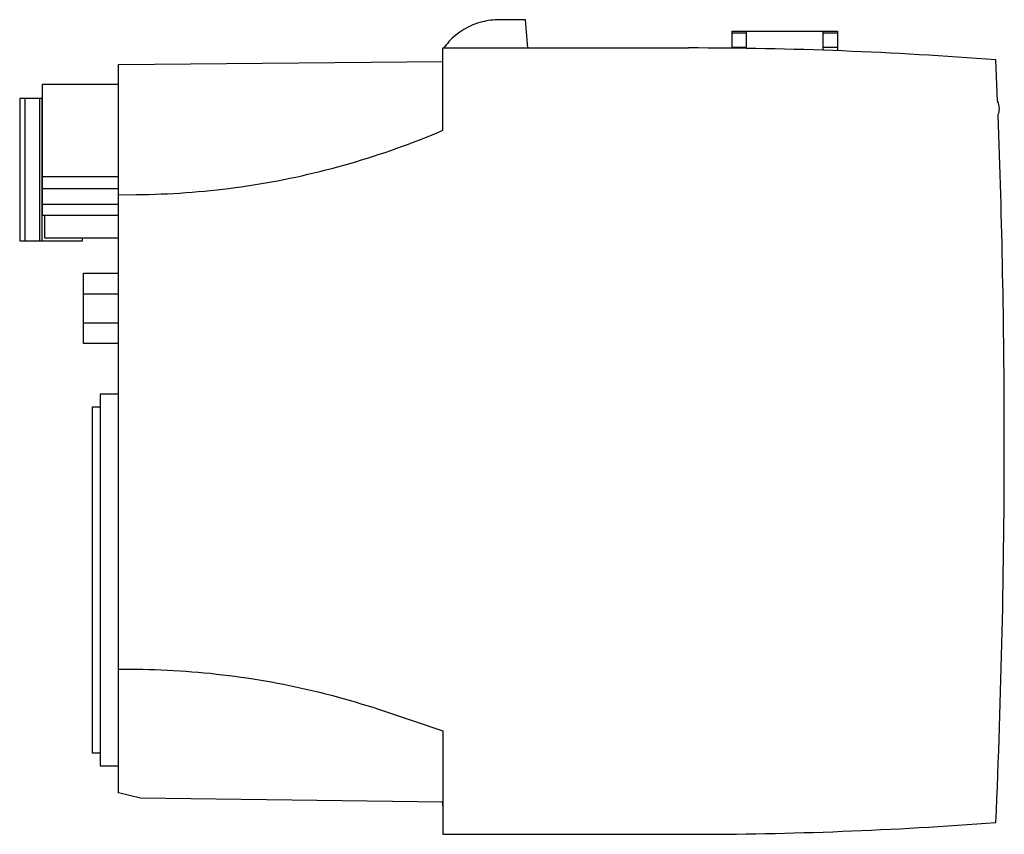
# Model space of a CAD drawing. Extents: x 0 to 138, y 0 to 114.
import ezdxf

# ---------------------------------------------------------------- set-up
doc = ezdxf.new("R2010")
doc.units = 0
doc.layers.add('DEFAULT_255_2_778', color=255, linetype='CONTINUOUS')

msp = doc.modelspace()

# ---------------------------------------------------------------- linework, layer by layer
at = {"layer": 'DEFAULT_255_2_778'}
for p, q in [((70.94, 113.81), (67.28, 113.81)), ((71.29, 109.85), (70.94, 113.81)), ((99.86, 109.82), (99.86, 112.21)), ((99.86, 112.21), (114.61, 112.21)), ((101.86, 111.91), (99.86, 111.91)), ((101.86, 109.79), (101.86, 112.2)), ((101.86, 112.2), (112.56, 112.2)), ((112.56, 112.2), (112.56, 109.53)), ((114.61, 111.91), (112.56, 111.91)), ((114.61, 112.21), (114.61, 109.46)), ((59.36, 98.32), (59.36, 109.85)), ((59.36, 109.85), (93.76, 109.85)), ((101.86, 109.94), (99.86, 109.94)), ((114.61, 109.94), (112.56, 109.94)), ((14.01, 107.55), (59.36, 107.95)), ((14.01, 5.55), (14.01, 107.55)), ((137.01, 102.4), (136.76, 108.18)), ((3.36, 86.38), (3.36, 104.78)), ((3.36, 104.78), (14.01, 104.78)), ((3.36, 102.78), (0.16, 102.78)), ((0.16, 102.78), (0.16, 82.83)), ((0.88, 102.78), (0.88, 82.83)), ((2.92, 102.78), (2.92, 82.83)), ((3.27, 102.78), (3.27, 82.83)), ((57.77, 97.65), (58.57, 97.98)), ((58.57, 97.98), (59.36, 98.32)), ((54.55, 96.39), (55.36, 96.7)), ((55.36, 96.7), (56.17, 97.01)), ((56.17, 97.01), (56.97, 97.33)), ((56.97, 97.33), (57.77, 97.65)), ((50.48, 94.96), (51.3, 95.23)), ((51.3, 95.23), (52.12, 95.51)), ((52.12, 95.51), (52.93, 95.8)), ((52.93, 95.8), (53.74, 96.09)), ((53.74, 96.09), (54.55, 96.39)), ((46.36, 93.68), (47.19, 93.92)), ((47.19, 93.92), (48.01, 94.17)), ((48.01, 94.17), (48.84, 94.43)), ((48.84, 94.43), (49.66, 94.69)), ((49.66, 94.69), (50.48, 94.96)), ((40.49, 92.16), (41.33, 92.36)), ((41.33, 92.36), (42.17, 92.56)), ((42.17, 92.56), (43.01, 92.77)), ((43.01, 92.77), (43.85, 92.99)), ((43.85, 92.99), (44.69, 93.21)), ((44.69, 93.21), (45.52, 93.44)), ((45.52, 93.44), (46.36, 93.68)), ((3.36, 91.86), (14.01, 91.86)), ((33.72, 90.82), (34.57, 90.96)), ((34.57, 90.96), (35.42, 91.11)), ((35.42, 91.11), (36.26, 91.27)), ((36.26, 91.27), (37.11, 91.43)), ((37.11, 91.43), (37.96, 91.61)), ((37.96, 91.61), (38.8, 91.78)), ((38.8, 91.78), (39.65, 91.97)), ((39.65, 91.97), (40.49, 92.16)), ((3.36, 90.17), (14.01, 90.17)), ((22.57, 89.54), (23.43, 89.6)), ((23.43, 89.6), (24.29, 89.66)), ((24.29, 89.66), (25.15, 89.74)), ((25.15, 89.74), (26.02, 89.81)), ((26.02, 89.81), (26.88, 89.9)), ((26.88, 89.9), (27.73, 89.99)), ((27.73, 89.99), (28.59, 90.09)), ((28.59, 90.09), (29.45, 90.19)), ((29.45, 90.19), (30.3, 90.31)), ((30.3, 90.31), (31.16, 90.42)), ((31.16, 90.42), (32.01, 90.55)), ((32.01, 90.55), (32.87, 90.68)), ((32.87, 90.68), (33.72, 90.82)), ((14.01, 89.3), (16.5, 89.32)), ((16.5, 89.32), (17.37, 89.33)), ((17.37, 89.33), (18.24, 89.35)), ((18.24, 89.35), (19.1, 89.37)), ((19.1, 89.37), (19.97, 89.41)), ((19.97, 89.41), (20.83, 89.44)), ((20.83, 89.44), (21.7, 89.49)), ((21.7, 89.49), (22.57, 89.54)), ((3.36, 87.98), (14.01, 87.98)), ((14.01, 86.38), (3.36, 86.38)), ((3.66, 83.2), (3.66, 86.38)), ((0.16, 82.83), (8.94, 82.83)), ((14.01, 83.2), (3.66, 83.2)), ((8.94, 82.83), (8.94, 83.2)), ((14.01, 80.61), (14, 80.61)), ((14, 80.15), (14.01, 80.15)), ((14.01, 79.87), (14, 79.87)), ((14, 79.24), (14.01, 79.24)), ((9.11, 68.49), (9.11, 78.31)), ((9.11, 78.31), (14.01, 78.31)), ((14.01, 77.31), (14, 77.31)), ((9.11, 75.43), (14.01, 75.43)), ((9.11, 71.37), (14.01, 71.37)), ((14.01, 70.84), (14, 70.84)), ((14, 70.36), (14.01, 70.36)), ((14.01, 70.09), (14, 70.09)), ((14, 69.47), (14.01, 69.47)), ((14.01, 68.49), (9.11, 68.49)), ((14.01, 66.91), (14, 66.91)), ((14, 66.16), (14.01, 66.16)), ((11.46, 9.3), (11.46, 61.44)), ((11.46, 61.44), (14.01, 61.44)), ((10.36, 11.13), (10.36, 59.6)), ((10.36, 59.6), (11.46, 59.6)), ((14.01, 22.88), (16.53, 22.86)), ((16.53, 22.86), (17.39, 22.85)), ((17.39, 22.85), (18.25, 22.83)), ((18.25, 22.83), (19.11, 22.81)), ((19.11, 22.81), (19.97, 22.78)), ((19.97, 22.78), (20.83, 22.74)), ((20.83, 22.74), (21.69, 22.69)), ((21.69, 22.69), (22.55, 22.64)), ((22.55, 22.64), (23.41, 22.58)), ((23.41, 22.58), (24.27, 22.52)), ((24.27, 22.52), (25.13, 22.45)), ((25.13, 22.45), (25.99, 22.37)), ((25.99, 22.37), (26.84, 22.29)), ((26.84, 22.29), (27.7, 22.19)), ((27.7, 22.19), (28.56, 22.1)), ((28.56, 22.1), (29.41, 21.99)), ((29.41, 21.99), (30.26, 21.88)), ((30.26, 21.88), (31.12, 21.76)), ((31.12, 21.76), (31.97, 21.64)), ((31.97, 21.64), (32.82, 21.51)), ((32.82, 21.51), (33.67, 21.37)), ((33.67, 21.37), (34.52, 21.23)), ((34.52, 21.23), (35.37, 21.08)), ((35.37, 21.08), (36.22, 20.92)), ((36.22, 20.92), (37.06, 20.76)), ((37.06, 20.76), (37.91, 20.59)), ((37.91, 20.59), (38.75, 20.41)), ((38.75, 20.41), (39.59, 20.23)), ((39.59, 20.23), (40.43, 20.04)), ((40.43, 20.04), (41.27, 19.84)), ((41.27, 19.84), (42.11, 19.64)), ((42.11, 19.64), (42.94, 19.43)), ((42.94, 19.43), (43.78, 19.22)), ((43.78, 19.22), (44.61, 18.99)), ((44.61, 18.99), (45.44, 18.76)), ((45.44, 18.76), (46.27, 18.53)), ((46.27, 18.53), (47.09, 18.29)), ((47.09, 18.29), (47.92, 18.04)), ((47.92, 18.04), (48.74, 17.79)), ((48.74, 17.79), (49.56, 17.53)), ((49.56, 17.53), (50.38, 17.26)), ((50.38, 17.26), (51.2, 16.99)), ((51.2, 16.99), (59.36, 14.22)), ((59.36, 14.22), (59.36, -0.25)), ((11.46, 11.13), (10.36, 11.13)), ((14.01, 9.3), (11.46, 9.3)), ((17.06, 4.83), (14.01, 5.55)), ((59.36, 4.25), (17.06, 4.83)), ((59.3, 4.25), (59.36, 3.54)), ((59.36, -0.25), (93.76, -0.25)), ((93.76, -0.25), (93.77, -0.25))]:
    msp.add_line(p, q, dxfattribs=at)
for centre, radius, start, end in [((67.28, 104.17), 9.65, 104.4125, 137.3293), ((67.28, 104.17), 9.64, 89.9957, 104.4099), ((67.29, 104.16), 9.65, 137.3388, 143.9089), ((93.76, -445.17), 555.02, 85.5566, 90), ((134.96, 101.35), 2.3, 359.9947, 27.3692), ((134.96, 101.34), 2.3, 337.0806, 359.3451), ((134.96, 101.34), 2.3, 359.3416, 360), ((-1062.07, 54.79), 1200.02, 0.06274, 2.18047), ((-1062.08, 54.79), 1200.03, 0, 0.06273), ((-1061.99, 54.79), 1199.94, 357.45057, 0.00001), ((93.77, 554.67), 554.92, 270, 274.4438)]:
    msp.add_arc(centre, radius, start, end, dxfattribs=at)

doc.saveas('drawing.dxf')
